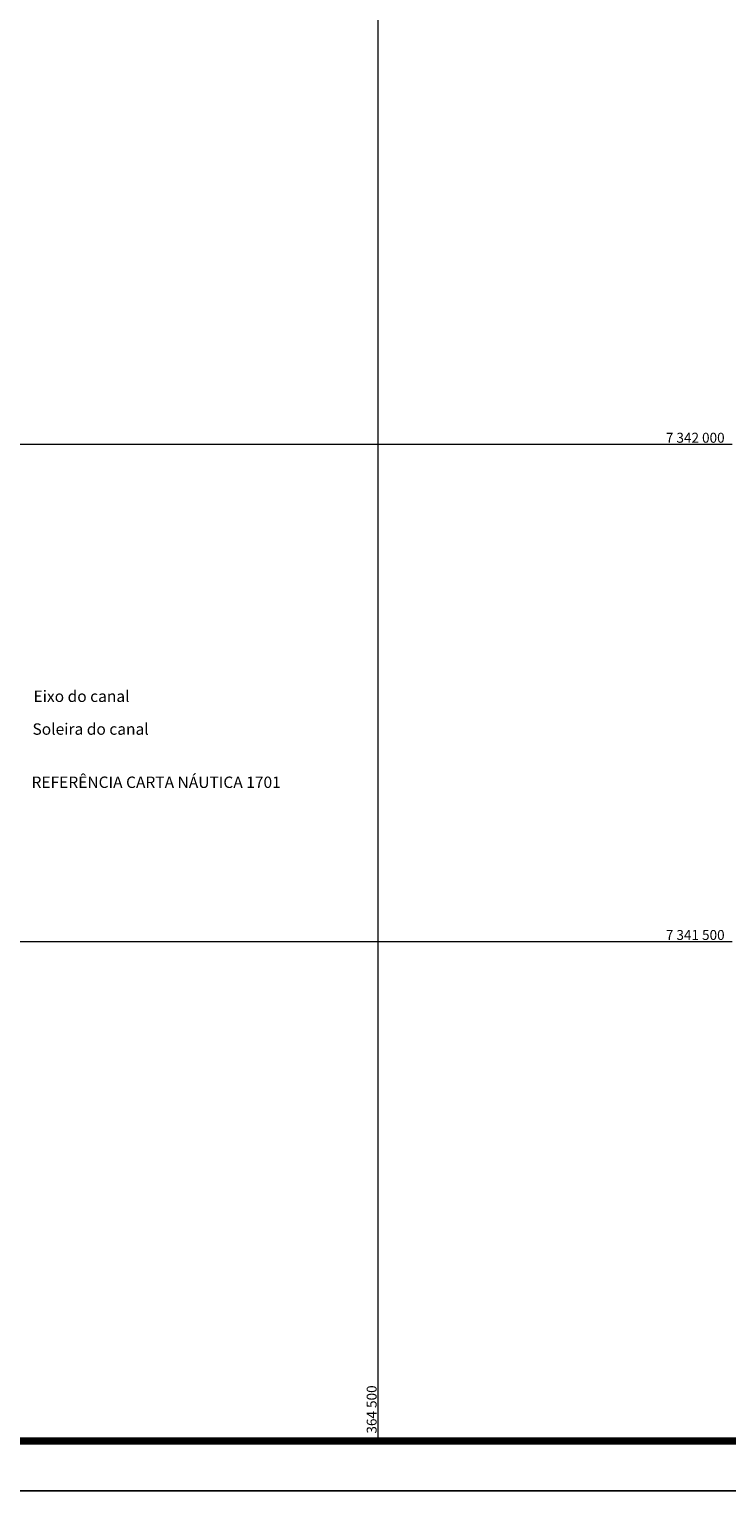
# Model space of a CAD drawing. Units: millimetres. Extents: x 361576 to 365781, y 7340948 to 7343918.
# Drawn here: x 364149 to 364851, y 7340948 to 7342417 of the extents above; entities that cross this region are included whole.
import ezdxf
from ezdxf.enums import TextEntityAlignment as Align

# ---------------------------------------------------------------- set-up
doc = ezdxf.new("R2010")
doc.units = ezdxf.units.MM
for name, color, linetype in [('LEGENDA', 7, 'Continuous'), ('MOLDURA', 7, 'Continuous'), ('UTM-COORD', 7, 'Continuous')]:
    doc.layers.add(name, color=color, linetype=linetype)
doc.layers.add('UTM-LINHAS', color=7, linetype='Continuous', lineweight=0)
doc.styles.add('ROMANS', font='romans')

msp = doc.modelspace()

# ---------------------------------------------------------------- linework, layer by layer
at = {"layer": 'MOLDURA'}
msp.add_lwpolyline([(361575.952, 7340947.601), (365780.952, 7340947.601), (365780.952, 7343917.601), (361575.952, 7343917.601)], close=True, dxfattribs=at)
at = {"layer": 'MOLDURA', "const_width": 7.5}
msp.add_lwpolyline([(361700.952, 7340997.601), (365730.952, 7340997.601), (365730.952, 7343867.601), (361700.952, 7343867.601)], close=True, dxfattribs=at)
at = {"layer": 'UTM-LINHAS', "linetype": 'Continuous'}
for p, q in [((364500, 7340997.601), (364500, 7343867.601)), ((361700.952, 7342000), (364855.952, 7342000)), ((361700.952, 7341500), (364855.952, 7341500))]:
    msp.add_line(p, q, dxfattribs=at)

# ---------------------------------------------------------------- texts
at = {"layer": 'LEGENDA', "style": 'ROMANS'}
for s, p in [('Eixo do canal ', (364153.17, 7341740.815)), ('Soleira do canal ', (364152.131, 7341707.827)), ('REFERÊNCIA CARTA NÁUTICA 1701', (364151.184, 7341654.334))]:
    msp.add_text(s, height=11.47247, dxfattribs=at).set_placement(p)
at = {"layer": 'UTM-COORD', "linetype": 'Continuous'}
for s, p in [('7 342 000', (364848.452, 7342001.5)), ('7 341 500', (364848.452, 7341501.5))]:
    msp.add_text(s, height=10, dxfattribs=at).set_placement(p, align=Align.RIGHT)
msp.add_text('364 500', height=10, rotation=90, dxfattribs=at).set_placement((364501.5, 7341005.101), align=Align.BOTTOM_LEFT)

doc.saveas('drawing.dxf')
